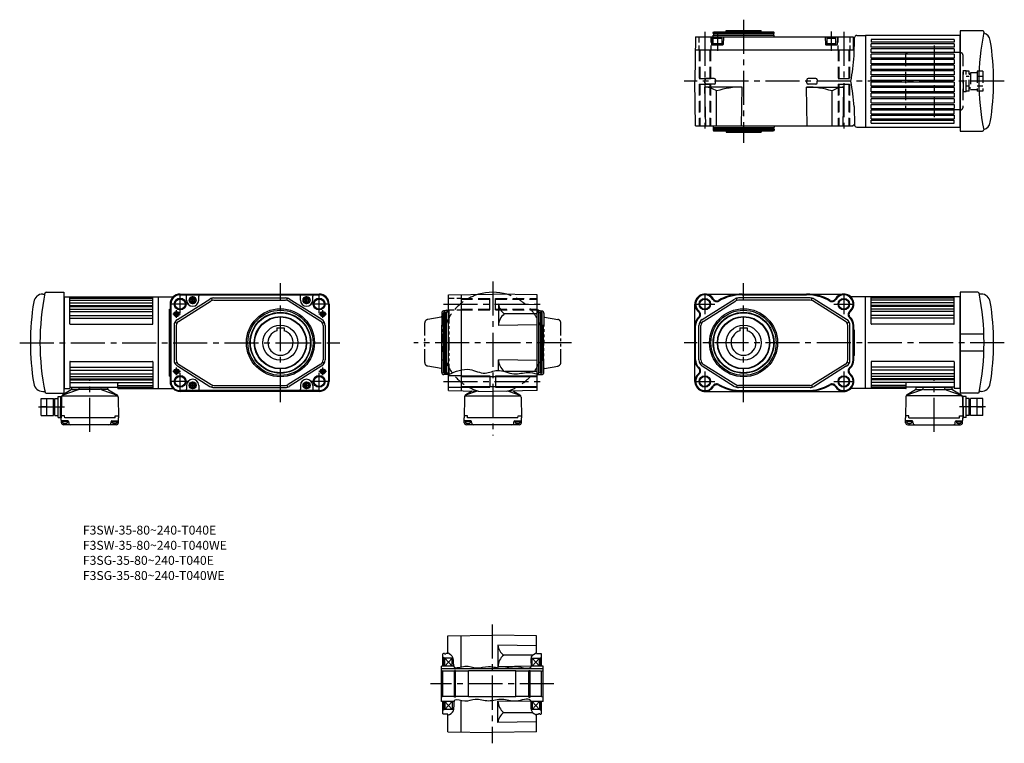
# Model space of a CAD drawing. Extents: x 56 to 1430, y 117 to 1127.
import ezdxf

# ---------------------------------------------------------------- set-up
doc = ezdxf.new("R2010")
doc.units = 0
doc.header["$LTSCALE"] = 5
doc.header["$MEASUREMENT"] = 0
for name, pattern in [('HIDDEN2', [4.7625, 3.175, -1.5875]), ('SEKKEI-P_A4_', [15, 7.5, -1.5, 1.5, -1.5, 1.5, -1.5]), ('SEKKEI_A2_', [14.2875, 9.525, -1.5875, 1.5875, -1.5875]), ('SEKKEI_H', [2.38125, 1.5875, -0.79375]), ('SEKKEI_P_S', [7.5, 3.75, -0.75, 0.75, -0.75, 0.75, -0.75])]:
    doc.linetypes.add(name, pattern=pattern)
doc.layers.get('0').update_dxf_attribs({"linetype": 'CONTINUOUS'})
for name, color, linetype in [('CENTER', 3, 'SEKKEI_A2_'), ('HIDS', 1, 'HIDDEN2'), ('HOJO', 4, 'CONTINUOUS'), ('PHAS', 2, 'SEKKEI-P_A4_'), ('TITLE', 4, 'CONTINUOUS')]:
    doc.layers.add(name, color=color, linetype=linetype)
doc.styles.get("Standard").update_dxf_attribs({"font": 'simplex.shx', "bigfont": 'extfont.shx'})

msp = doc.modelspace()

# ---------------------------------------------------------------- linework, layer by layer
for p, q in [((999.3, 1103), (998.2, 1041)), ((999.3, 1103), (1219.1, 1103)), ((1021.2, 1103), (1021.4, 1092.5)), ((1023.2, 1101.1), (1024, 1101.6)), ((1023.2, 1101.1), (1036.2, 1101.1)), ((1023.2, 1101.1), (1023.2, 1092)), ((1023.7, 1109), (1024.3, 1110)), ((1023.7, 1109), (1108.7, 1109)), ((1023.7, 1107.5), (1023.7, 1109)), ((1023.7, 1107.5), (1108.7, 1107.5)), ((1023.7, 1105.5), (1108.7, 1105.5)), ((1023.7, 1103), (1023.7, 1105.5)), ((1035.3, 1101.6), (1024, 1101.6)), ((1024.3, 1110), (1108.1, 1110)), ((1024.4, 1107.5), (1024.4, 1105.5)), ((1036.2, 1101.1), (1035.3, 1101.6)), ((1036.2, 1092), (1036.2, 1101.1)), ((1038.2, 1103), (1037.9, 1092.5)), ((1041.7, 1112), (1090.7, 1112)), ((1041.7, 1110), (1041.7, 1112)), ((1090.7, 1110), (1090.7, 1112)), ((1108, 1107.5), (1108, 1105.5)), ((1108.7, 1109), (1108.1, 1110)), ((1108.7, 1107.5), (1108.7, 1109)), ((1108.7, 1103), (1108.7, 1105.5)), ((1180.2, 1103), (1180.4, 1092.5)), ((1182.2, 1101.1), (1183, 1101.6)), ((1182.2, 1101.1), (1195.2, 1101.1)), ((1182.2, 1101.1), (1182.2, 1092)), ((1194.3, 1101.6), (1183, 1101.6)), ((1195.2, 1101.1), (1194.3, 1101.6)), ((1195.2, 1092), (1195.2, 1101.1)), ((1197.2, 1103), (1196.9, 1092.5)), ((1219.1, 1103), (1219.4, 1084.7)), ((1220.4, 1076.3), (1221.1, 1102.1)), ((1224.1, 1105), (1236.2, 1105)), ((1368.7, 1105), (1236.2, 1105)), ((1236.2, 1105), (1236.2, 977)), ((1368.2, 1105), (1368.2, 977)), ((1368.7, 1111.5), (1368.7, 971.5)), ((1400.1, 1111.5), (1368.7, 1111.5)), ((1021.9, 1092), (1037.4, 1092)), ((1023.2, 1093.6), (1036.2, 1093.6)), ((1023.2, 1092), (1036.2, 1092)), ((1180.9, 1092), (1196.4, 1092)), ((1182.2, 1093.6), (1195.2, 1093.6)), ((1182.2, 1092), (1195.2, 1092)), ((1360.2, 1099.5), (1244.2, 1099.5)), ((1244.2, 1099.5), (1244.2, 1095.5)), ((1360.2, 1095.5), (1244.2, 1095.5)), ((1360.2, 1093.5), (1244.2, 1093.5)), ((1244.2, 1088.5), (1244.2, 1093.5)), ((1360.2, 1088.5), (1244.2, 1088.5)), ((1360.2, 1086.5), (1244.2, 1086.5)), ((1244.2, 1081), (1244.2, 1086.5)), ((1360.2, 1099.5), (1360.2, 1095.5)), ((1360.2, 1093.5), (1360.2, 1088.5)), ((1360.2, 1086.5), (1360.2, 1081)), ((998.9, 1085), (1219.4, 1085)), ((1219.6, 1084.5), (1219.4, 1084.7)), ((1219.6, 1084.5), (1220.1, 1084.5)), ((1360.2, 1081), (1244.2, 1081)), ((1360.2, 1079), (1244.2, 1079)), ((1244.2, 1073.2), (1244.2, 1079)), ((1360.2, 1073.2), (1244.2, 1073.2)), ((1360.2, 1079), (1360.2, 1073.2)), ((1360.2, 1071.2), (1244.2, 1071.2)), ((1244.2, 1065.4), (1244.2, 1071.2)), ((1360.2, 1065.4), (1244.2, 1065.4)), ((1360.2, 1063.4), (1244.2, 1063.4)), ((1244.2, 1057.6), (1244.2, 1063.4)), ((1360.2, 1071.2), (1360.2, 1065.4)), ((1360.2, 1063.4), (1360.2, 1057.6)), ((1025.1, 1044.9), (1014.2, 1044.9)), ((1167.1, 1044.9), (1156.2, 1044.9)), ((1360.2, 1057.6), (1244.2, 1057.6)), ((1360.2, 1055.6), (1244.2, 1055.6)), ((1244.2, 1049.8), (1244.2, 1055.6)), ((1360.2, 1049.8), (1244.2, 1049.8)), ((1360.2, 1047.8), (1244.2, 1047.8)), ((1244.2, 1042), (1244.2, 1047.8)), ((1360.2, 1055.6), (1360.2, 1049.8)), ((1360.2, 1047.8), (1360.2, 1042)), ((999.3, 979), (998.2, 1041)), ((1012.3, 1043.1), (1012.3, 1041)), ((1012.3, 1038.9), (1012.3, 1041)), ((1013.3, 979), (1012.3, 1033)), ((1064.2, 1033), (1012.3, 1033)), ((1025.1, 1037.1), (1014.2, 1037.1)), ((1027, 1043.1), (1027.1, 1041)), ((1027, 1038.9), (1027.1, 1041)), ((1063.2, 979), (1064.2, 1033)), ((1155.1, 979), (1154.2, 1033)), ((1154.2, 1033), (1206, 1033)), ((1154.3, 1043.1), (1154.3, 1041)), ((1154.3, 1038.9), (1154.3, 1041)), ((1167.1, 1037.1), (1156.2, 1037.1)), ((1169, 1043.1), (1169.1, 1041)), ((1169, 1038.9), (1169.1, 1041)), ((1205.1, 979), (1206, 1033)), ((1360.2, 1042), (1244.2, 1042)), ((1360.2, 1040), (1244.2, 1040)), ((1244.2, 1034.2), (1244.2, 1040)), ((1360.2, 1034.2), (1244.2, 1034.2)), ((1360.2, 1032.2), (1244.2, 1032.2)), ((1244.2, 1026.4), (1244.2, 1032.2)), ((1360.2, 1040), (1360.2, 1034.2)), ((1360.2, 1032.2), (1360.2, 1026.4)), ((1028.6, 979), (1028.6, 1027.5)), ((1189.7, 979), (1189.7, 1027.5)), ((1360.2, 1026.4), (1244.2, 1026.4)), ((1360.2, 1024.4), (1244.2, 1024.4)), ((1244.2, 1018.6), (1244.2, 1024.4)), ((1360.2, 1018.6), (1244.2, 1018.6)), ((1360.2, 1024.4), (1360.2, 1018.6)), ((1220.4, 1005.7), (1221.1, 979.9)), ((1360.2, 1016.6), (1244.2, 1016.6)), ((1244.2, 1010.8), (1244.2, 1016.6)), ((1244.2, 1010.8), (1360.2, 1010.8)), ((1244.2, 1008.8), (1360.2, 1008.8)), ((1244.2, 1003), (1244.2, 1008.8)), ((1360.2, 1016.6), (1360.2, 1010.8)), ((1360.2, 1008.8), (1360.2, 1003)), ((1244.2, 1003), (1360.2, 1003)), ((1244.2, 1001), (1360.2, 1001)), ((1244.2, 995.5), (1244.2, 1001)), ((1244.2, 995.5), (1360.2, 995.5)), ((1244.2, 993.5), (1360.2, 993.5)), ((1244.2, 988.5), (1244.2, 993.5)), ((1360.2, 995.5), (1360.2, 1001)), ((1360.2, 993.5), (1360.2, 988.5)), ((999.3, 979), (1219.1, 979)), ((1023.7, 979), (1023.7, 976.5)), ((1023.7, 976.5), (1108.7, 976.5)), ((1024.4, 974.5), (1024.4, 976.5)), ((1108, 974.5), (1108, 976.5)), ((1108.7, 979), (1108.7, 976.5)), ((1220.7, 979.5), (1219.1, 979.5)), ((1219.1, 979), (1219.1, 979.5)), ((1224.1, 977), (1236.2, 977)), ((1236.2, 977), (1368.7, 977)), ((1244.2, 988.5), (1360.2, 988.5)), ((1244.2, 986.5), (1360.2, 986.5)), ((1244.2, 982.5), (1244.2, 986.5)), ((1244.2, 982.5), (1360.2, 982.5)), ((1360.2, 982.5), (1360.2, 986.5)), ((1023.7, 974.5), (1108.7, 974.5)), ((1023.7, 974.5), (1023.7, 973)), ((1023.7, 973), (1108.7, 973)), ((1023.7, 973), (1024.3, 972)), ((1024.3, 972), (1108.1, 972)), ((1041.7, 972), (1041.7, 970)), ((1041.7, 970), (1090.7, 970)), ((1090.7, 972), (1090.7, 970)), ((1108.7, 973), (1108.1, 972)), ((1108.7, 974.5), (1108.7, 973)), ((1368.7, 971.5), (1399.9, 971.5)), ((88.1, 743.9), (90, 743.9)), ((92.6, 746.4), (117.2, 746.4)), ((117.2, 746.4), (117.2, 605.4)), ((279.7, 743.9), (473.7, 743.9)), ((279.7, 743.1), (473.7, 743.1)), ((279.7, 742.8), (466.7, 742.8)), ((466.7, 742.8), (473.7, 742.8)), ((654.1, 742.8), (716.1, 743.9)), ((654.1, 609), (654.1, 742.8)), ((672.1, 743.1), (672.1, 608.7)), ((778.1, 742.8), (716.1, 743.9)), ((778.1, 609), (778.1, 742.8)), ((1012.2, 743.9), (1206.2, 743.9)), ((1064.2, 742.8), (1154.2, 742.8)), ((1368.7, 746.4), (1368.7, 605.4)), ((1393.3, 746.4), (1368.7, 746.4)), ((1397.8, 743.9), (1395.9, 743.9)), ((117.2, 739.9), (249.7, 739.9)), ((117.7, 739.9), (117.7, 611.9)), ((125.7, 702.4), (125.7, 739.9)), ((125.7, 739.4), (241.7, 739.4)), ((125.7, 738), (241.7, 738)), ((125.7, 735.4), (241.7, 735.4)), ((125.7, 731.6), (241.7, 731.6)), ((241.7, 702.4), (241.7, 739.9)), ((249.7, 611.9), (249.7, 739.9)), ((249.7, 739.9), (269.9, 739.9)), ((265.7, 729.9), (265.7, 621.9)), ((266.5, 729.9), (266.5, 621.9)), ((266.8, 729.9), (266.8, 621.9)), ((275.9, 708.4), (321.3, 736.9)), ((277.5, 705.8), (322.9, 734.3)), ((288.7, 735.4), (288.7, 740.8)), ((305.7, 735.4), (305.7, 740.8)), ((324.6, 735.1), (323.8, 738)), ((326.6, 738.4), (426.8, 738.4)), ((326.6, 735.4), (426.8, 735.4)), ((428.8, 735.1), (429.6, 738)), ((475.9, 705.8), (430.5, 734.3)), ((477.5, 708.4), (432.1, 736.9)), ((447.7, 735.4), (447.7, 740.8)), ((464.7, 735.4), (464.7, 740.8)), ((486.6, 729.9), (486.6, 621.9)), ((486.9, 729.9), (486.9, 621.9)), ((487.7, 729.9), (487.7, 621.9)), ((778.1, 728.8), (724.1, 729.8)), ((724.1, 729.8), (724.1, 699.9)), ((998.2, 621.9), (998.2, 729.9)), ((1008.4, 708.4), (1053.7, 736.9)), ((1009.9, 705.8), (1055.3, 734.3)), ((1057.1, 735.1), (1056.3, 738)), ((1159.3, 738.4), (1059.1, 738.4)), ((1159.3, 735.4), (1059.1, 735.4)), ((1161.2, 735.1), (1162.1, 738)), ((1208.4, 705.8), (1163, 734.3)), ((1210, 708.4), (1164.6, 736.9)), ((1236.2, 739.9), (1216, 739.9)), ((1236.2, 611.9), (1236.2, 739.9)), ((1368.7, 739.9), (1236.2, 739.9)), ((1244.2, 702.4), (1244.2, 739.9)), ((1360.2, 739.4), (1244.2, 739.4)), ((1360.2, 738), (1244.2, 738)), ((1360.2, 735.4), (1244.2, 735.4)), ((1360.2, 731.6), (1244.2, 731.6)), ((1360.2, 702.4), (1360.2, 739.9)), ((1368.2, 739.9), (1368.2, 611.9)), ((125.7, 726.4), (241.7, 726.4)), ((125.7, 719.5), (241.7, 719.5)), ((126.7, 727.9), (240.7, 727.9)), ((126.7, 722.9), (240.7, 722.9)), ((264.7, 629.2), (264.7, 722.7)), ((264.7, 722.7), (265.7, 722.7)), ((648.1, 718.4), (647.1, 717.8)), ((647.1, 634), (647.1, 717.8)), ((648.1, 633.4), (648.1, 718.4)), ((649.6, 718.4), (648.1, 718.4)), ((649.6, 633.4), (649.6, 718.4)), ((649.6, 717.7), (651.6, 717.7)), ((651.6, 633.4), (651.6, 718.4)), ((654.1, 718.4), (651.6, 718.4)), ((778.1, 716.2), (732.1, 716.2)), ((778.1, 718.4), (780.6, 718.4)), ((780.6, 633.4), (780.6, 718.4)), ((782.6, 717.7), (780.6, 717.7)), ((782.6, 633.4), (782.6, 718.4)), ((782.6, 718.4), (784.1, 718.4)), ((784.1, 633.4), (784.1, 718.4)), ((784.1, 718.4), (785.1, 717.8)), ((785.1, 634), (785.1, 717.8)), ((1360.2, 726.4), (1244.2, 726.4)), ((1360.2, 719.5), (1244.2, 719.5)), ((1359.2, 727.9), (1245.2, 727.9)), ((1359.2, 722.9), (1245.2, 722.9)), ((125.7, 710.1), (241.7, 710.1)), ((126.2, 701.9), (241.2, 701.9)), ((126.7, 714.1), (240.7, 714.1)), ((272.5, 704.7), (275.1, 703.3)), ((481, 704.7), (478.3, 703.3)), ((1004.9, 704.7), (1007.5, 703.3)), ((1213.4, 704.7), (1210.8, 703.3)), ((1360.2, 710.1), (1244.2, 710.1)), ((1359.7, 701.9), (1244.7, 701.9)), ((1359.2, 714.1), (1245.2, 714.1)), ((271.2, 699.9), (271.2, 651.9)), ((274.2, 699.9), (274.2, 651.9)), ((414.7, 696.7), (424.7, 696.7)), ((414.7, 696.7), (414.7, 692.7)), ((424.7, 696.7), (424.7, 692.7)), ((479.2, 699.9), (479.2, 651.9)), ((482.2, 699.9), (482.2, 651.9)), ((645.1, 651.4), (645.1, 700.4)), ((647.1, 700.4), (645.1, 700.4)), ((778.1, 700.8), (724.1, 699.9)), ((785.1, 700.4), (787.1, 700.4)), ((787.1, 651.4), (787.1, 700.4)), ((999.3, 651.9), (999.3, 699.9)), ((1003.7, 651.9), (1003.7, 699.9)), ((1006.7, 651.9), (1006.7, 699.9)), ((1061.2, 696.7), (1071.2, 696.7)), ((1061.2, 696.7), (1061.2, 692.7)), ((1071.2, 696.7), (1071.2, 692.7)), ((1211.7, 651.9), (1211.7, 699.9)), ((1214.7, 651.9), (1214.7, 699.9)), ((1219.1, 651.9), (1219.1, 699.9)), ((1220.2, 651.9), (1220.2, 699.9)), ((1221.2, 693.6), (1220.2, 693.6)), ((1221.2, 658.2), (1221.2, 693.6)), ((1401.7, 687.7), (1368.7, 687.7)), ((1401.7, 664.1), (1368.7, 664.1)), ((125.7, 649.4), (125.7, 611.9)), ((126.2, 649.9), (241.2, 649.9)), ((241.7, 649.4), (241.7, 611.9)), ((272.5, 647.1), (275.1, 648.6)), ((277.5, 646), (322.9, 617.5)), ((475.9, 646), (430.5, 617.5)), ((481, 647.1), (478.3, 648.6)), ((647.1, 651.4), (645.1, 651.4)), ((778.1, 651), (724.1, 651.9)), ((724.1, 637.2), (724.1, 651.9)), ((785.1, 651.4), (787.1, 651.4)), ((1004.9, 647.1), (1007.5, 648.6)), ((1009.9, 646), (1055.3, 617.5)), ((1208.4, 646), (1163, 617.5)), ((1213.4, 647.1), (1210.8, 648.6)), ((1221.2, 658.2), (1220.2, 658.2)), ((1244.2, 649.4), (1244.2, 611.9)), ((1359.7, 649.9), (1244.7, 649.9)), ((1360.2, 649.4), (1360.2, 611.9)), ((125.7, 641.7), (241.7, 641.7)), ((125.7, 632.3), (241.7, 632.3)), ((126.7, 637.7), (240.7, 637.7)), ((275.9, 643.5), (321.3, 614.9)), ((477.5, 643.5), (432.1, 614.9)), ((648.1, 633.4), (647.1, 634)), ((649.6, 633.4), (648.1, 633.4)), ((649.6, 634.1), (651.6, 634.1)), ((654.1, 633.4), (651.6, 633.4)), ((778.1, 635.6), (732.8, 635.6)), ((778.1, 633.4), (780.6, 633.4)), ((782.6, 634.1), (780.6, 634.1)), ((782.6, 633.4), (784.1, 633.4)), ((784.1, 633.4), (785.1, 634)), ((1008.4, 643.5), (1053.7, 614.9)), ((1210, 643.5), (1164.6, 614.9)), ((1360.2, 641.7), (1244.2, 641.7)), ((1360.2, 632.3), (1244.2, 632.3)), ((1359.2, 637.7), (1245.2, 637.7)), ((125.7, 625.4), (241.7, 625.4)), ((125.7, 620.2), (241.7, 620.2)), ((126.7, 628.9), (240.7, 628.9)), ((126.7, 623.9), (240.7, 623.9)), ((192.7, 612.4), (192.7, 619.2)), ((264.7, 629.2), (265.7, 629.2)), ((654.1, 630.2), (672.1, 630.2)), ((672.1, 628.9), (778.1, 628.9)), ((712.1, 629.9), (712.1, 613.9)), ((720.1, 629.9), (720.1, 613.9)), ((1360.2, 625.4), (1244.2, 625.4)), ((1360.2, 620.2), (1244.2, 620.2)), ((1359.2, 628.9), (1245.2, 628.9)), ((1359.2, 623.9), (1245.2, 623.9)), ((1293.2, 612.4), (1293.2, 619.2)), ((88.1, 607.9), (90, 607.9)), ((92.5, 605.4), (117.2, 605.4)), ((137.2, 610.2), (115.7, 602.5)), ((127.6, 610.1), (116.1, 603.1)), ((117.2, 611.9), (125.7, 611.9)), ((126.7, 613.9), (191.7, 613.9)), ((128.5, 611.6), (128.7, 613.1)), ((128.8, 610.6), (137.1, 610.6)), ((129.2, 613.5), (178.2, 613.5)), ((129.7, 613.9), (129.7, 613.5)), ((138.6, 611.9), (138.7, 613.1)), ((168.5, 610.6), (138.9, 610.6)), ((168.8, 611.9), (168.7, 613.1)), ((170.2, 610.2), (191.7, 602.5)), ((178.6, 610.6), (170.3, 610.6)), ((177.7, 613.9), (177.7, 613.5)), ((178.9, 611.6), (178.7, 613.1)), ((179.8, 610.1), (191.3, 603.1)), ((192.7, 616.4), (241.7, 616.4)), ((192.7, 613.9), (241.7, 613.9)), ((193.2, 612.4), (241.7, 612.4)), ((193.2, 611.9), (249.7, 611.9)), ((249.7, 611.9), (269.9, 611.9)), ((286.7, 609), (279.7, 609)), ((473.7, 608.7), (279.7, 608.7)), ((473.7, 607.9), (279.7, 607.9)), ((466.7, 609), (286.7, 609)), ((288.7, 616.4), (288.7, 611)), ((305.7, 616.4), (305.7, 611)), ((324.6, 616.7), (323.8, 613.8)), ((326.6, 616.4), (426.8, 616.4)), ((326.6, 613.4), (426.8, 613.4)), ((428.8, 616.7), (429.6, 613.8)), ((447.7, 616.4), (447.7, 611)), ((464.7, 616.4), (464.7, 611)), ((473.7, 609), (466.7, 609)), ((654.1, 613.7), (672.1, 613.7)), ((654.1, 609), (716.1, 607.9)), ((672.1, 614.9), (778.1, 614.9)), ((694.4, 608.3), (678.2, 602.5)), ((687.3, 608.4), (678.6, 603.1)), ((778.1, 609), (716.1, 607.9)), ((737.9, 608.3), (754.1, 602.5)), ((745, 608.4), (753.7, 603.1)), ((1012.2, 607.9), (1206.2, 607.9)), ((1057.1, 616.7), (1056.3, 613.8)), ((1159.3, 616.4), (1059.1, 616.4)), ((1159.3, 613.4), (1059.1, 613.4)), ((1064.2, 609), (1154.2, 609)), ((1161.2, 616.7), (1162.1, 613.8)), ((1236.2, 611.9), (1216, 611.9)), ((1292.7, 611.9), (1236.2, 611.9)), ((1293.2, 616.4), (1244.2, 616.4)), ((1293.2, 613.9), (1244.2, 613.9)), ((1292.7, 612.4), (1244.2, 612.4)), ((1359.2, 613.9), (1294.2, 613.9)), ((1315.7, 610.2), (1294.2, 602.5)), ((1306.1, 610.1), (1294.6, 603.1)), ((1307, 611.6), (1307.1, 613.1)), ((1307.3, 610.6), (1315.6, 610.6)), ((1356.7, 613.5), (1307.6, 613.5)), ((1308.2, 613.9), (1308.2, 613.5)), ((1317, 611.9), (1317.1, 613.1)), ((1317.4, 610.6), (1347, 610.6)), ((1347.3, 611.9), (1347.2, 613.1)), ((1348.6, 610.2), (1370.1, 602.5)), ((1357, 610.6), (1348.8, 610.6)), ((1356.2, 613.9), (1356.2, 613.5)), ((1357.3, 611.6), (1357.2, 613.1)), ((1358.3, 610.1), (1369.8, 603.1)), ((1368.7, 611.9), (1360.2, 611.9)), ((1393.4, 605.4), (1368.7, 605.4)), ((1397.8, 607.9), (1395.9, 607.9)), ((85.7, 574.2), (85.7, 598.2)), ((85.7, 598.2), (102.7, 598.2)), ((93.7, 574.2), (93.7, 598.2)), ((102.7, 574.2), (102.7, 598.2)), ((102.7, 596.7), (104.7, 596.7)), ((104.7, 574.2), (104.7, 598.2)), ((104.7, 598.2), (109.2, 598.2)), ((109.2, 571.7), (109.2, 600.7)), ((109.2, 600.7), (113, 600.7)), ((112.7, 571.2), (113, 600.7)), ((113, 600.7), (114.3, 600.7)), ((114.2, 599.8), (113.7, 571.2)), ((115.7, 602), (191.7, 602)), ((193.2, 599.8), (193.7, 571.2)), ((676.6, 599.8), (676.1, 571.2)), ((678.2, 602), (754.1, 602)), ((755.6, 599.8), (756.1, 571.2)), ((1292.7, 599.8), (1292.2, 571.2)), ((1370.1, 602), (1294.2, 602)), ((1372.9, 600.7), (1371.5, 600.7)), ((1371.7, 599.8), (1372.2, 571.2)), ((1373.2, 571.2), (1372.9, 600.7)), ((1376.7, 600.7), (1372.9, 600.7)), ((1376.7, 571.7), (1376.7, 600.7)), ((1381.2, 598.2), (1376.7, 598.2)), ((1381.2, 574.2), (1381.2, 598.2)), ((1383.2, 596.7), (1381.2, 596.7)), ((1400.2, 598.2), (1383.2, 598.2)), ((1383.2, 574.2), (1383.2, 598.2)), ((1392.2, 574.2), (1392.2, 598.2)), ((1400.2, 574.2), (1400.2, 598.2)), ((93.7, 586.2), (85.7, 586.2)), ((104.9, 586.2), (109.2, 586.2)), ((1381, 586.2), (1376.7, 586.2)), ((1392.2, 586.2), (1400.2, 586.2)), ((85.7, 574.2), (102.7, 574.2)), ((102.7, 575.7), (104.7, 575.7)), ((104.7, 574.2), (109.2, 574.2)), ((109.2, 571.7), (112.7, 571.7)), ((113.7, 571.2), (112.7, 571.2)), ((113.9, 564.3), (113.7, 571.2)), ((118.3, 573.7), (113.8, 573.7)), ((123.1, 566.7), (114.8, 566.7)), ((115.6, 566.7), (115.6, 564.7)), ((122.6, 565.7), (115.6, 565.7)), ((118.5, 571.2), (118.3, 573.7)), ((188.9, 571.2), (118.5, 571.2)), ((122.6, 566.7), (122.6, 564.7)), ((124.1, 564.4), (124.1, 565.7)), ((183.3, 564.4), (183.3, 565.7)), ((184.3, 566.7), (192.6, 566.7)), ((184.8, 566.7), (184.8, 564.7)), ((184.8, 565.7), (191.8, 565.7)), ((188.9, 571.2), (189.1, 573.7)), ((189.1, 573.7), (193.7, 573.7)), ((191.8, 566.7), (191.8, 564.7)), ((193.5, 564.3), (193.7, 571.2)), ((676.3, 564.3), (676.1, 571.2)), ((680.7, 573.7), (676.2, 573.7)), ((685.5, 566.7), (677.2, 566.7)), ((678, 566.7), (678, 564.7)), ((685, 565.7), (678, 565.7)), ((680.9, 571.2), (680.7, 573.7)), ((751.3, 571.2), (680.9, 571.2)), ((685, 566.7), (685, 564.7)), ((686.5, 564.4), (686.5, 565.7)), ((745.7, 564.4), (745.7, 565.7)), ((746.7, 566.7), (755, 566.7)), ((747.2, 566.7), (747.2, 564.7)), ((747.2, 565.7), (754.2, 565.7)), ((751.3, 571.2), (751.6, 573.7)), ((751.6, 573.7), (756.1, 573.7)), ((754.2, 566.7), (754.2, 564.7)), ((756, 564.3), (756.1, 571.2)), ((1296.8, 573.7), (1292.2, 573.7)), ((1292.4, 564.3), (1292.2, 571.2)), ((1301.6, 566.7), (1293.3, 566.7)), ((1294.1, 566.7), (1294.1, 564.7)), ((1301.1, 565.7), (1294.1, 565.7)), ((1297, 571.2), (1296.8, 573.7)), ((1297, 571.2), (1367.4, 571.2)), ((1301.1, 566.7), (1301.1, 564.7)), ((1302.6, 564.4), (1302.6, 565.7)), ((1361.8, 564.4), (1361.8, 565.7)), ((1362.8, 566.7), (1371.1, 566.7)), ((1363.3, 566.7), (1363.3, 564.7)), ((1363.3, 565.7), (1370.3, 565.7)), ((1367.4, 571.2), (1367.6, 573.7)), ((1367.6, 573.7), (1372.1, 573.7)), ((1370.3, 566.7), (1370.3, 564.7)), ((1372, 564.3), (1372.2, 571.2)), ((1372.2, 571.2), (1373.2, 571.2)), ((1376.7, 571.7), (1373.2, 571.7)), ((1381.2, 574.2), (1376.7, 574.2)), ((1383.2, 575.7), (1381.2, 575.7)), ((1400.2, 574.2), (1383.2, 574.2)), ((190.5, 561.4), (116.9, 561.4)), ((753, 561.4), (679.3, 561.4)), ((1295.4, 561.4), (1369, 561.4)), ((653.3, 266.5), (715.3, 267.6)), ((653.3, 242.1), (653.3, 266.5)), ((671.3, 266.8), (671.3, 223.1)), ((777.3, 266.5), (715.3, 267.6)), ((777.3, 242.1), (777.3, 266.5)), ((777.3, 252.5), (723.3, 253.4)), ((723.3, 253.4), (723.3, 223.5)), ((647.3, 242.1), (646.3, 241.5)), ((646.3, 224.1), (646.3, 241.5)), ((648.3, 235.6), (646.3, 236.7)), ((648.8, 242.1), (647.3, 242.1)), ((648.3, 224.1), (648.3, 235.6)), ((660.5, 235.6), (648.3, 235.6)), ((648.8, 241.4), (648.8, 242.1)), ((648.8, 241.4), (650.8, 241.4)), ((649.3, 224.1), (659.3, 235.6)), ((649.3, 235.6), (659.3, 224.1)), ((649.3, 224.1), (649.3, 235.6)), ((653.3, 242.1), (650.8, 242.1)), ((650.8, 241.4), (650.8, 242.1)), ((659.3, 224.1), (659.3, 235.6)), ((772, 239.8), (731.3, 239.8)), ((769.8, 235.6), (782.3, 235.6)), ((781.3, 235.6), (771.3, 224.1)), ((781.3, 224.1), (771.3, 235.6)), ((771.3, 224.1), (771.3, 235.6)), ((777.3, 242.1), (779.8, 242.1)), ((779.8, 241.4), (779.8, 242.1)), ((781.8, 241.4), (779.8, 241.4)), ((781.3, 224.1), (781.3, 235.6)), ((781.8, 241.4), (781.8, 242.1)), ((781.8, 242.1), (783.3, 242.1)), ((782.3, 235.6), (784.3, 236.7)), ((782.3, 235.6), (782.3, 224.1)), ((783.3, 242.1), (784.3, 241.5)), ((784.3, 224.1), (784.3, 241.5)), ((644.3, 175.1), (644.3, 224.1)), ((661.6, 224.1), (644.3, 224.1)), ((786.3, 220.4), (644.3, 220.4)), ((769.9, 224.4), (723.3, 223.5)), ((786.3, 224.1), (769.8, 224.1)), ((786.3, 175.1), (786.3, 224.1)), ((646.3, 217.1), (644.3, 218.2)), ((662.6, 217.1), (646.3, 217.1)), ((646.3, 182.1), (646.3, 217.1)), ((662.6, 181.1), (662.6, 218.1)), ((664.3, 218.1), (662.6, 218.1)), ((664.3, 181.1), (664.3, 218.1)), ((682.3, 217.1), (664.3, 217.1)), ((682.3, 181.6), (682.3, 217.6)), ((748.3, 217.6), (682.3, 217.6)), ((748.3, 181.6), (748.3, 217.6)), ((766.3, 217.1), (748.3, 217.1)), ((766.3, 181.1), (766.3, 218.1)), ((766.3, 218.1), (768.1, 218.1)), ((768.1, 181.1), (768.1, 218.1)), ((784.3, 217.1), (768.1, 217.1)), ((784.3, 217.1), (786.3, 218.2)), ((784.3, 182.1), (784.3, 217.1)), ((682.3, 181.6), (682.3, 199.6)), ((646.3, 182.1), (644.3, 180.9)), ((662.6, 182.1), (646.3, 182.1)), ((664.3, 181.1), (662.6, 181.1)), ((682.3, 182.1), (664.3, 182.1)), ((748.3, 181.6), (682.3, 181.6)), ((766.3, 182.1), (748.3, 182.1)), ((766.3, 181.1), (768.1, 181.1)), ((784.3, 182.1), (768.1, 182.1)), ((784.3, 182.1), (786.3, 180.9)), ((662.2, 175.1), (644.3, 175.1)), ((646.3, 157.6), (646.3, 175.1)), ((648.3, 163.6), (648.3, 175.1)), ((649.3, 163.6), (659.3, 175.1)), ((649.3, 175.1), (659.3, 163.6)), ((649.3, 175.1), (649.3, 163.6)), ((659.3, 175.1), (659.3, 163.6)), ((671.3, 176.9), (671.3, 132.3)), ((769.1, 174.8), (723.3, 175.6)), ((723.3, 145.7), (723.3, 175.6)), ((786.3, 175.1), (769.1, 175.1)), ((781.3, 175.1), (771.3, 163.6)), ((781.3, 163.6), (771.3, 175.1)), ((771.3, 175.1), (771.3, 163.6)), ((781.3, 175.1), (781.3, 163.6)), ((782.3, 163.6), (782.3, 175.1)), ((784.3, 157.6), (784.3, 175.1)), ((648.3, 163.6), (646.3, 162.4)), ((647.3, 157.1), (646.3, 157.6)), ((648.8, 157.1), (647.3, 157.1)), ((661.6, 163.6), (648.3, 163.6)), ((648.8, 157.8), (650.8, 157.8)), ((648.8, 157.1), (648.8, 157.8)), ((650.8, 157.1), (650.8, 157.8)), ((653.3, 157.1), (650.8, 157.1)), ((653.3, 132.6), (653.3, 157.1)), ((772.1, 159.3), (731.3, 159.3)), ((782.3, 163.6), (769.7, 163.6)), ((777.3, 132.6), (777.3, 157.1)), ((777.3, 157.1), (779.8, 157.1)), ((781.8, 157.8), (779.8, 157.8)), ((779.8, 157.1), (779.8, 157.8)), ((781.8, 157.1), (781.8, 157.8)), ((781.8, 157.1), (783.3, 157.1)), ((782.3, 163.6), (784.3, 162.4)), ((783.3, 157.1), (784.3, 157.6)), ((777.3, 146.6), (723.3, 145.7)), ((653.3, 132.6), (715.3, 131.6)), ((777.3, 132.6), (715.3, 131.6))]:
    msp.add_line(p, q)
for points in [[(299.7, 736.9), (297.2, 738.3), (294.7, 736.9), (294.7, 734), (297.2, 732.5), (299.7, 734)], [(458.7, 736.9), (456.2, 738.3), (453.7, 736.9), (453.7, 734), (456.2, 732.5), (458.7, 734)], [(299.7, 617.9), (297.2, 619.3), (294.7, 617.9), (294.7, 615), (297.2, 613.5), (299.7, 615)], [(458.7, 617.9), (456.2, 619.3), (453.7, 617.9), (453.7, 615), (456.2, 613.5), (458.7, 615)]]:
    msp.add_lwpolyline(points, close=True)
for centre, radius in [((279.7, 729.9), 8.25), ((279.7, 729.9), 7), ((297.2, 735.4), 5), ((297.2, 735.4), 4.4), ((456.2, 735.4), 5), ((456.2, 735.4), 4.4), ((473.7, 729.9), 8.25), ((473.7, 729.9), 7), ((1012.2, 729.9), 7), ((1206.2, 729.9), 7), ((274.7, 715.9), 3.5), ((274.7, 715.9), 2.1), ((419.7, 675.9), 47.5), ((419.7, 675.9), 45.5), ((419.7, 675.9), 42.5), ((419.7, 675.9), 41.9), ((478.7, 715.9), 3.5), ((478.7, 715.9), 2.1), ((1066.2, 675.9), 47.5), ((1066.2, 675.9), 45.5), ((1066.2, 675.9), 42.5), ((1066.2, 675.9), 41.9), ((419.7, 675.9), 36.6), ((419.7, 675.9), 36), ((1066.2, 675.9), 36.6), ((1066.2, 675.9), 36), ((419.7, 675.9), 24.5), ((1066.2, 675.9), 24.5), ((274.7, 635.9), 3.5), ((274.7, 635.9), 2.1), ((478.7, 635.9), 3.5), ((478.7, 635.9), 2.1), ((279.7, 621.9), 8.25), ((279.7, 621.9), 7), ((297.2, 616.4), 5), ((297.2, 616.4), 4.4), ((456.2, 616.4), 5), ((456.2, 616.4), 4.4), ((473.7, 621.9), 8.25), ((473.7, 621.9), 7), ((1012.2, 621.9), 7), ((1206.2, 621.9), 7)]:
    msp.add_circle(centre, radius)
for centre, radius, start, end in [((1224.1, 1102), 3, 90, 178.5), ((1739.7, 1041), 345, 168.5137, 191.3176), ((1400.1, 1110), 1.5, 348.5135, 90), ((1397.8, 1096), 13, 9.1243, 74.085), ((1021.9, 1092.5), 0.5, 181.5, 270), ((1037.4, 1092.5), 0.5, 270, 358.5), ((1180.9, 1092.5), 0.5, 181.5, 270), ((1196.4, 1092.5), 0.5, 270, 358.5), ((1055.2, 1041), 360, 350.8754, 9.1246), ((996.9, 1086.6), 223.7, 348.2536, 357.3752), ((1220.1, 1085), 0.5, 270, 358.5), ((1014.2, 1043), 1.88, 90, 178.5), ((1025.1, 1043), 1.88, 1.5, 90), ((1156.2, 1043), 1.88, 90, 178.5), ((1167.1, 1043), 1.88, 1.5, 90), ((1014.2, 1039), 1.88, 181.5, 270), ((1009.7, 998.4), 34.7, 56.8085, 85.6052), ((1025.1, 1039), 1.88, 270, 358.5), ((1065, 911.5), 121.5, 90.3789, 107.4017), ((1153.4, 911.5), 121.5, 72.5983, 89.6211), ((1156.2, 1039), 1.88, 181.5, 270), ((1167.1, 1039), 1.88, 270, 358.5), ((1208.7, 998.4), 34.7, 94.3948, 123.1915), ((996.9, 995.5), 223.7, 2.6248, 11.7464), ((1220.7, 979), 0.5, 16.6015, 90), ((1224.1, 980), 3, 181.5, 270), ((1397.8, 986), 13, 285.9146, 350.8754), ((1399.9, 973), 1.5, 270, 11.3176), ((88.1, 730.9), 13, 90, 170.8809), ((429, 675.9), 345, 168.4255, 191.5883), ((90, 744.9), 1, 270, 348.4972), ((92.5, 744.9), 1.5, 88.4787, 169.9736), ((92.6, 744.8), 1.6, 166.9553, 168.426), ((92.6, 744.8), 1.6, 90, 91.497), ((279.7, 729.9), 14, 90, 180), ((279.7, 729.9), 13.2, 90, 180), ((279.7, 729.9), 12.9, 90, 180), ((286.7, 740.8), 2, 0, 90), ((307.7, 740.8), 2, 90, 180), ((445.7, 740.8), 2, 0, 90), ((466.7, 740.8), 2, 90, 180), ((473.7, 729.9), 14, 0, 90), ((473.7, 729.9), 13.2, 0, 90), ((473.7, 729.9), 12.9, 0, 90), ((716.1, 675.9), 70.5, 73.6641, 106.3359), ((1012.2, 729.9), 14, 29.8995, 230.5294), ((1012.2, 729.9), 12.9, 29.8995, 230.5294), ((1064.2, 677.9), 66, 90, 120.0269), ((1064.2, 677.9), 64.9, 90, 120.0269), ((1154.2, 677.9), 66, 59.9731, 90), ((1154.2, 677.9), 64.9, 59.9731, 90), ((1206.2, 729.9), 14, 309.4706, 150.1005), ((1206.2, 729.9), 12.9, 309.4706, 150.1005), ((1393.4, 744.9), 1.5, 10.0264, 91.5213), ((1393.3, 744.8), 1.6, 88.503, 90), ((1393.3, 744.8), 1.6, 11.574, 13.0447), ((1056.9, 675.9), 345, 348.4117, 11.5745), ((1395.9, 744.9), 1, 191.5028, 270), ((1397.8, 730.9), 13, 9.1191, 90), ((430.7, 675.9), 360, 170.8805, 180), ((297.2, 735.4), 8.5, 180, 0), ((326.6, 728.4), 10, 90, 122.1523), ((326.6, 728.4), 7, 90, 122.1523), ((426.8, 728.4), 10, 57.8477, 90), ((426.8, 728.4), 7, 57.8477, 90), ((456.2, 735.4), 8.5, 180, 0), ((743.9, 732.3), 20, 187.2092, 233.7421), ((1028.6, 739.4), 6.08, 209.8995, 300.0269), ((1028.6, 739.4), 5, 209.8995, 300.0269), ((1059.1, 728.4), 10, 90, 122.1523), ((1059.1, 728.4), 7, 90, 122.1523), ((1159.3, 728.4), 10, 57.8477, 90), ((1159.3, 728.4), 7, 57.8477, 90), ((1189.7, 739.4), 6.08, 239.9731, 330.1005), ((1189.7, 739.4), 5, 239.9731, 330.1005), ((1055.2, 675.9), 360, 0, 9.1195), ((746.2, 699.2), 22.1, 129.5824, 178.1108), ((1000.1, 715.2), 5, 311.4786, 50.5294), ((1000.1, 715.2), 6.08, 311.4786, 50.5294), ((1218.3, 715.2), 6.08, 129.4706, 228.5214), ((1218.3, 715.2), 5, 129.4706, 228.5214), ((126.2, 702.4), 0.5, 180, 270), ((241.2, 702.4), 0.5, 270, 0), ((281.2, 699.9), 10, 122.1523, 180), ((281.2, 699.9), 7, 122.1523, 180), ((472.2, 699.9), 7, 0, 57.8477), ((472.2, 699.9), 10, 0, 57.8477), ((1013.7, 699.9), 15.5, 131.4786, 180), ((1013.7, 699.9), 14.4, 131.4786, 180), ((1013.7, 699.9), 10, 122.1523, 180), ((1013.7, 699.9), 7, 122.1523, 180), ((1204.7, 699.9), 7, 0, 57.8477), ((1204.7, 699.9), 10, 0, 57.8477), ((1204.7, 699.9), 14.4, 0, 48.5214), ((1204.7, 699.9), 15.5, 0, 48.5214), ((1244.7, 702.4), 0.5, 180, 270), ((1359.7, 702.4), 0.5, 270, 0), ((419.8, 675.9), 17.5, 106.7736, 73.5704), ((1066.2, 675.9), 17.5, 106.6015, 73.3985), ((430.7, 675.9), 360, 180, 189.1202), ((1055.2, 675.9), 360, 350.8798, 0), ((126.2, 649.4), 0.5, 90, 180), ((241.2, 649.4), 0.5, 0, 90), ((281.2, 651.9), 10, 180, 237.8477), ((281.2, 651.9), 7, 180, 237.8477), ((472.2, 651.9), 7, 302.1523, 0), ((472.2, 651.9), 10, 302.1523, 0), ((746.2, 652.7), 22.1, 181.8892, 229.2066), ((1013.7, 651.9), 15.5, 180, 228.5214), ((1013.7, 651.9), 14.4, 180, 228.5214), ((1013.7, 651.9), 10, 180, 237.8477), ((1013.7, 651.9), 7, 180, 237.8477), ((1204.7, 651.9), 7, 302.1523, 0), ((1204.7, 651.9), 10, 302.1523, 0), ((1204.7, 651.9), 14.4, 311.4786, 0), ((1204.7, 651.9), 15.5, 311.4786, 0), ((1244.7, 649.4), 0.5, 90, 180), ((1359.7, 649.4), 0.5, 0, 90), ((1012.2, 621.9), 14, 129.4706, 330.1005), ((1000.1, 636.6), 5, 309.4706, 48.5214), ((1000.1, 636.6), 6.08, 309.4706, 48.5214), ((1206.2, 621.9), 14, 209.8995, 50.5294), ((1218.3, 636.6), 6.08, 131.4786, 230.5294), ((1218.3, 636.6), 5, 131.4786, 230.5294), ((88.1, 620.9), 13, 189.1191, 270), ((193.7, 619.2), 1, 90, 180), ((279.7, 621.9), 14, 180, 270), ((279.7, 621.9), 13.2, 180, 270), ((279.7, 621.9), 12.9, 180, 270), ((297.2, 616.4), 8.5, 0, 180), ((456.2, 616.4), 8.5, 0, 180), ((473.7, 621.9), 14, 270, 0), ((473.7, 621.9), 12.9, 270, 0), ((473.7, 621.9), 13.2, 270, 0), ((1012.2, 621.9), 12.9, 129.4706, 330.1005), ((1028.6, 612.4), 6.08, 59.9731, 150.1005), ((1189.7, 612.4), 6.08, 29.8995, 120.0269), ((1206.2, 621.9), 12.9, 209.8995, 50.5294), ((1292.2, 619.2), 1, 0, 90), ((1397.8, 620.9), 13, 270, 350.8809), ((90, 606.9), 1, 11.5028, 90), ((92.6, 607), 1.6, 191.574, 193.0447), ((92.5, 606.9), 1.5, 191.5879, 270), ((126.7, 614.9), 1, 180, 270), ((126.5, 611.8), 2, 301.2744, 355), ((129.2, 613), 0.5, 90, 175), ((136.6, 612.1), 2, 289.61, 354.9999), ((139.2, 613), 0.5, 90, 175), ((168.2, 613), 0.5, 5, 90), ((170.8, 612.1), 2, 185.0001, 250.39), ((178.2, 613), 0.5, 5, 90), ((180.9, 611.8), 2, 185, 238.7257), ((191.7, 614.9), 1, 270, 0), ((193.2, 612.9), 0.5, 180, 270), ((193.2, 612.4), 0.5, 180, 270), ((286.7, 611), 2, 270, 0), ((307.7, 611), 2, 180, 270), ((326.6, 623.4), 10, 237.8477, 270), ((326.6, 623.4), 7, 237.8477, 270), ((426.8, 623.4), 7, 270, 302.1523), ((426.8, 623.4), 10, 270, 302.1523), ((445.7, 611), 2, 270, 0), ((466.7, 611), 2, 180, 270), ((1028.6, 612.4), 5, 59.9731, 150.1005), ((1064.2, 673.9), 66, 239.9731, 270), ((1064.2, 673.9), 64.9, 239.9731, 270), ((1059.1, 623.4), 10, 237.8477, 270), ((1059.1, 623.4), 7, 237.8477, 270), ((1154.2, 673.9), 64.9, 270, 300.0269), ((1154.2, 673.9), 66, 270, 300.0269), ((1159.3, 623.4), 7, 270, 302.1523), ((1159.3, 623.4), 10, 270, 302.1523), ((1189.7, 612.4), 5, 29.8995, 120.0269), ((1292.7, 612.9), 0.5, 270, 0), ((1292.7, 612.4), 0.5, 270, 0), ((1294.2, 614.9), 1, 180, 270), ((1305, 611.8), 2, 301.2743, 355), ((1307.6, 613), 0.5, 90, 175), ((1315, 612.1), 2, 289.61, 354.9999), ((1317.6, 613), 0.5, 90, 175), ((1346.7, 613), 0.5, 5, 90), ((1349.3, 612.1), 2, 185.0001, 250.39), ((1356.7, 613), 0.5, 5, 90), ((1359.3, 611.8), 2, 185, 238.7257), ((1359.2, 614.9), 1, 270, 0), ((1393.4, 606.9), 1.5, 270, 348.4121), ((1393.3, 607), 1.6, 346.9553, 348.426), ((1395.9, 606.9), 1, 90, 168.4972), ((114, 600.6), 1, 176.2392, 179.5), ((118.2, 599.7), 4, 121.2743, 179), ((189.2, 599.7), 4, 1, 58.7257), ((680.6, 599.7), 4, 121.2743, 179), ((751.6, 599.7), 4, 1, 58.7257), ((1296.7, 599.7), 4, 121.2743, 179), ((1367.7, 599.7), 4, 1, 58.7256), ((1371.9, 600.6), 1, 0.5, 3.7608), ((114.8, 567.7), 1, 181.5, 270), ((116.9, 564.4), 3, 181.5, 270), ((116.9, 564.7), 1.3, 180, 253.3991), ((121.3, 564.7), 1.3, 286.6016, 0), ((123.1, 565.7), 1, 0, 90), ((127.1, 564.4), 3, 180, 270), ((180.3, 564.4), 3, 270, 0), ((184.3, 565.7), 1, 90, 180), ((186.1, 564.7), 1.3, 180, 253.3984), ((190.5, 564.4), 3, 270, 358.5), ((190.5, 564.7), 1.3, 286.6009, 0), ((192.6, 567.7), 1, 270, 358.5), ((677.2, 567.7), 1, 181.5, 270), ((679.3, 564.4), 3, 181.5, 270), ((679.3, 564.7), 1.3, 180, 253.3991), ((683.7, 564.7), 1.3, 286.6016, 0), ((685.5, 565.7), 1, 0, 90), ((689.5, 564.4), 3, 180, 270), ((742.7, 564.4), 3, 270, 0), ((746.7, 565.7), 1, 90, 180), ((748.5, 564.7), 1.3, 180, 253.3984), ((753, 564.4), 3, 270, 358.5), ((752.9, 564.7), 1.3, 286.6009, 0), ((755, 567.7), 1, 270, 358.5), ((1293.3, 567.7), 1, 181.5, 270), ((1295.4, 564.4), 3, 181.5, 270), ((1295.4, 564.7), 1.3, 180, 253.3991), ((1299.8, 564.7), 1.3, 286.6016, 0), ((1301.6, 565.7), 1, 0, 90), ((1305.6, 564.4), 3, 180, 270), ((1358.8, 564.4), 3, 270, 0), ((1362.8, 565.7), 1, 90, 180), ((1364.6, 564.7), 1.3, 180, 253.3984), ((1369, 564.4), 3, 270, 358.5), ((1369, 564.7), 1.3, 286.6009, 0), ((1371.1, 567.7), 1, 270, 358.5), ((119.1, 572.1), 9, 253.399, 286.6015), ((188.3, 572.1), 9, 253.3985, 286.601), ((681.5, 572.1), 9, 253.399, 286.6015), ((750.7, 572.1), 9, 253.3985, 286.601), ((1297.6, 572.1), 9, 253.399, 286.6015), ((1366.8, 572.1), 9, 253.3985, 286.601), ((743.1, 255.9), 20, 187.2092, 233.7421), ((745.4, 222.8), 22.1, 129.5824, 178.1108), ((745.4, 176.3), 22.1, 181.8892, 230.4175), ((743.1, 143.2), 20, 126.2582, 172.7908)]:
    msp.add_arc(centre, radius, start, end)
at = {"layer": 'CENTER'}
for p, q in [((1066.2, 1127), (1066.2, 955)), ((1012.2, 1110), (1012.2, 972)), ((1029.7, 1109.1), (1029.7, 1083.6)), ((1188.7, 1110.3), (1188.7, 1083.6)), ((1206.2, 1110), (1206.2, 972)), ((1332.2, 1091), (1332.2, 991)), ((1430.2, 1041), (983.2, 1041)), ((419.7, 592.9), (419.7, 758.9)), ((716.1, 761.4), (716.1, 546.4)), ((1066.2, 592.9), (1066.2, 758.9)), ((1012.2, 743.8), (1012.2, 716)), ((1206.2, 743.8), (1206.2, 716)), ((291.9, 729.9), (267.5, 729.9)), ((279.7, 717.7), (279.7, 742.1)), ((302.6, 735.4), (291.8, 735.4)), ((297.2, 730), (297.2, 740.8)), ((461.6, 735.4), (450.8, 735.4)), ((456.2, 730), (456.2, 740.8)), ((485.9, 729.9), (461.5, 729.9)), ((473.7, 717.7), (473.7, 742.1)), ((647.1, 729.9), (785.1, 729.9)), ((998.3, 729.9), (1026, 729.9)), ((1192.3, 729.9), (1220, 729.9)), ((280.1, 715.9), (269.3, 715.9)), ((274.7, 710.5), (274.7, 721.3)), ((484.1, 715.9), (473.3, 715.9)), ((478.7, 710.5), (478.7, 721.3)), ((55.7, 675.9), (502.7, 675.9)), ((826.1, 675.9), (606.1, 675.9)), ((1430.2, 675.9), (983.2, 675.9)), ((280.1, 635.9), (269.3, 635.9)), ((274.7, 630.5), (274.7, 641.3)), ((279.7, 609.7), (279.7, 634.1)), ((484.1, 635.9), (473.3, 635.9)), ((473.7, 609.7), (473.7, 634.1)), ((478.7, 630.5), (478.7, 641.3)), ((1012.2, 635.8), (1012.2, 608)), ((1206.2, 635.8), (1206.2, 608)), ((153.7, 551.4), (153.7, 623.9)), ((291.9, 621.9), (267.5, 621.9)), ((297.2, 611), (297.2, 621.8)), ((456.2, 611), (456.2, 621.8)), ((485.9, 621.9), (461.5, 621.9)), ((647.1, 621.9), (785.1, 621.9)), ((998.3, 621.9), (1026, 621.9)), ((1192.3, 621.9), (1220, 621.9)), ((1332.2, 551.4), (1332.2, 623.9)), ((302.6, 616.4), (291.8, 616.4)), ((461.6, 616.4), (450.8, 616.4)), ((81.8, 586.2), (118.2, 586.2)), ((1404, 586.2), (1367.7, 586.2)), ((715.3, 282.6), (715.3, 116.6)), ((801.3, 199.6), (629.3, 199.6))]:
    msp.add_line(p, q, dxfattribs=at)
at = {"layer": 'HIDS', "linetype": 'SEKKEI_H'}
for p, q in [((1003.9, 1103), (1003.9, 1085)), ((1020.4, 1103), (1020.4, 1085)), ((1197.9, 1103), (1197.9, 1085)), ((1214.4, 1103), (1214.4, 1085)), ((654.1, 738.2), (672.1, 738.2)), ((654.1, 721.7), (672.1, 721.7))]:
    msp.add_line(p, q, dxfattribs=at)
at = {"layer": 'HIDS'}
for p, q in [((1004.2, 1085), (1004.2, 1045)), ((1005.2, 1085), (1005.2, 979)), ((1019.2, 1085), (1019.2, 979)), ((1020.2, 1085), (1020.2, 1045)), ((1198.2, 1085), (1198.2, 1045)), ((1199.2, 1085), (1199.2, 979)), ((1213.2, 1085), (1213.2, 979)), ((1214.2, 1085), (1214.2, 1045)), ((1292.2, 1078), (1292.2, 1004)), ((1369.2, 1081), (1295.2, 1081)), ((1372.2, 1078), (1372.2, 1004)), ((1004.2, 1045), (1020.2, 1045)), ((1198.2, 1045), (1214.2, 1045)), ((1376.7, 1055.5), (1372.2, 1055.5)), ((1373.2, 1026.5), (1373.2, 1055.5)), ((1376.7, 1026.5), (1376.7, 1055.5)), ((1381.2, 1054.9), (1376.7, 1054.9)), ((1381.2, 1047.9), (1376.7, 1047.9)), ((1381.2, 1027.2), (1381.2, 1054.9)), ((1383.2, 1051.5), (1381.2, 1051.5)), ((1383.2, 1050.3), (1381.2, 1050.3)), ((1392.2, 1053), (1383.2, 1053)), ((1383.2, 1053), (1383.2, 1029)), ((1392.2, 1054.9), (1392.2, 1027.2)), ((1400.2, 1054.9), (1392.2, 1054.9)), ((1400.2, 1047.9), (1392.2, 1047.9)), ((1400.2, 1054.9), (1400.2, 1027.2)), ((1004.2, 1037), (1004.2, 979)), ((1004.2, 1037), (1020.2, 1037)), ((1020.2, 1037), (1020.2, 979)), ((1198.2, 1037), (1198.2, 979)), ((1198.2, 1037), (1214.2, 1037)), ((1214.2, 1037), (1214.2, 979)), ((1381.2, 1034.1), (1376.7, 1034.1)), ((1383.2, 1031.7), (1381.2, 1031.7)), ((1400.2, 1034.1), (1392.2, 1034.1)), ((1376.7, 1026.5), (1372.2, 1026.5)), ((1381.2, 1027.2), (1376.7, 1027.2)), ((1383.2, 1030.5), (1381.2, 1030.5)), ((1392.2, 1029), (1383.2, 1029)), ((1400.2, 1027.2), (1392.2, 1027.2)), ((1369.2, 1001), (1295.2, 1001)), ((672.1, 737.9), (712.1, 737.9)), ((672.1, 736.9), (778.1, 736.9)), ((712.1, 721.9), (712.1, 737.9)), ((720.1, 737.9), (778.1, 737.9)), ((720.1, 721.9), (720.1, 737.9)), ((672.1, 722.9), (778.1, 722.9)), ((672.1, 721.9), (712.1, 721.9)), ((720.1, 721.9), (778.1, 721.9)), ((785.6, 686.9), (785.6, 665))]:
    msp.add_line(p, q, dxfattribs=at)
for centre, radius, start, end in [((1295.2, 1078), 3, 90, 180), ((1369.2, 1078), 3, 0, 90), ((1295.2, 1004), 3, 180, 270), ((1369.2, 1004), 3, 270, 0), ((716.1, 675.9), 70.5, 106.3359, 253.6642), ((716.1, 675.9), 70.5, 10.4203, 73.6641), ((775.6, 686.9), 10, 0, 10.4318), ((716.1, 675.9), 70.5, 286.3359, 349.5796), ((775.6, 665), 10, 349.5682, 0)]:
    msp.add_arc(centre, radius, start, end, dxfattribs=at)
at = {"layer": 'HOJO'}
for p, q in [((672.1, 629.9), (712.1, 629.9)), ((720.1, 629.9), (778.1, 629.9)), ((672.1, 613.9), (712.1, 613.9)), ((720.1, 613.9), (778.1, 613.9)), ((102.7, 595.5), (104.7, 595.5)), ((1383.2, 595.5), (1381.2, 595.5)), ((102.7, 576.9), (104.7, 576.9)), ((1383.2, 576.9), (1381.2, 576.9))]:
    msp.add_line(p, q, dxfattribs=at)
for centre, radius in [((279.7, 729.9), 8), ((473.7, 729.9), 8), ((1012.2, 729.9), 8), ((1206.2, 729.9), 8), ((274.7, 715.9), 2.5), ((478.7, 715.9), 2.5), ((274.7, 635.9), 2.5), ((478.7, 635.9), 2.5), ((279.7, 621.9), 8), ((473.7, 621.9), 8), ((1012.2, 621.9), 8), ((1206.2, 621.9), 8)]:
    msp.add_circle(centre, radius, dxfattribs=at)
for points in [[(654.1, 631.4), (684, 638.6), (705.5, 633.5), (722.7, 637.3), (745.7, 632.4), (765.1, 634.4), (778.1, 632.3)], [(653.3, 243.3), (660.1, 236.8), (662.2, 223.1), (677.2, 224.2), (693.5, 221.9), (710.3, 223.8), (729.4, 221.5), (749.1, 223.6), (769.6, 223.5), (770.2, 237.3), (777.3, 243.3)], [(653.3, 155.8), (661.1, 162.1), (663.2, 177.2), (677.1, 175.9), (691.7, 178.2), (710, 176.1), (729.2, 178.4), (749, 175.8), (768.2, 177.5), (770.4, 161.6), (777.3, 155.9)]]:
    msp.add_spline(points, degree=3, dxfattribs=at)
at = {"layer": 'PHAS', "linetype": 'SEKKEI_P_S'}
for p, q in [((644.8, 717.3), (644.8, 675.9)), ((652.1, 721.4), (647.2, 720.2)), ((654.6, 720.4), (647.8, 720.3)), ((652.1, 721.4), (654.6, 721.4)), ((654.6, 721.4), (654.6, 631.4)), ((777.6, 721.4), (777.6, 631.4)), ((780.1, 721.4), (777.6, 721.4)), ((777.6, 720.4), (784.5, 720.3)), ((780.1, 721.4), (785.1, 720.2)), ((787.4, 717.3), (787.4, 675.9)), ((621.1, 648.3), (621.1, 703.5)), ((644, 711.8), (625.3, 708.5)), ((788.3, 711.8), (807, 708.5)), ((811.1, 648.3), (811.1, 703.5)), ((644.8, 634.5), (644.8, 675.9)), ((787.4, 634.5), (787.4, 675.9)), ((644, 640.1), (625.3, 643.4)), ((788.3, 640.1), (807, 643.4)), ((654.6, 631.4), (647.8, 631.5)), ((777.6, 631.4), (784.5, 631.5))]:
    msp.add_line(p, q, dxfattribs=at)
for centre, radius, start, end in [((647.8, 717.3), 3, 91, 180), ((784.4, 717.3), 3, 0, 89), ((626.1, 703.5), 5, 100, 180), ((643.8, 712.8), 1, 280, 0), ((788.4, 712.8), 1, 180, 260), ((806.1, 703.5), 5, 0, 80), ((626.1, 648.3), 5, 180, 260), ((806.1, 648.3), 5, 280, 0), ((643.8, 639.1), 1, 0, 80), ((647.8, 634.5), 3, 180, 269), ((784.4, 634.5), 3, 271, 0), ((788.4, 639.1), 1, 100, 180)]:
    msp.add_arc(centre, radius, start, end, dxfattribs=at)

# ---------------------------------------------------------------- texts
at = {"layer": 'TITLE'}
for s, p in [('F3SW-35-80~240-T040E', (143.9, 408)), ('F3SW-35-80~240-T040WE', (143.9, 386.8)), ('F3SG-35-80~240-T040E', (143.9, 365.8)), ('F3SG-35-80~240-T040WE', (143.9, 344.6))]:
    msp.add_text(s, height=12.5, dxfattribs=at).set_placement(p)

doc.saveas('drawing.dxf')
